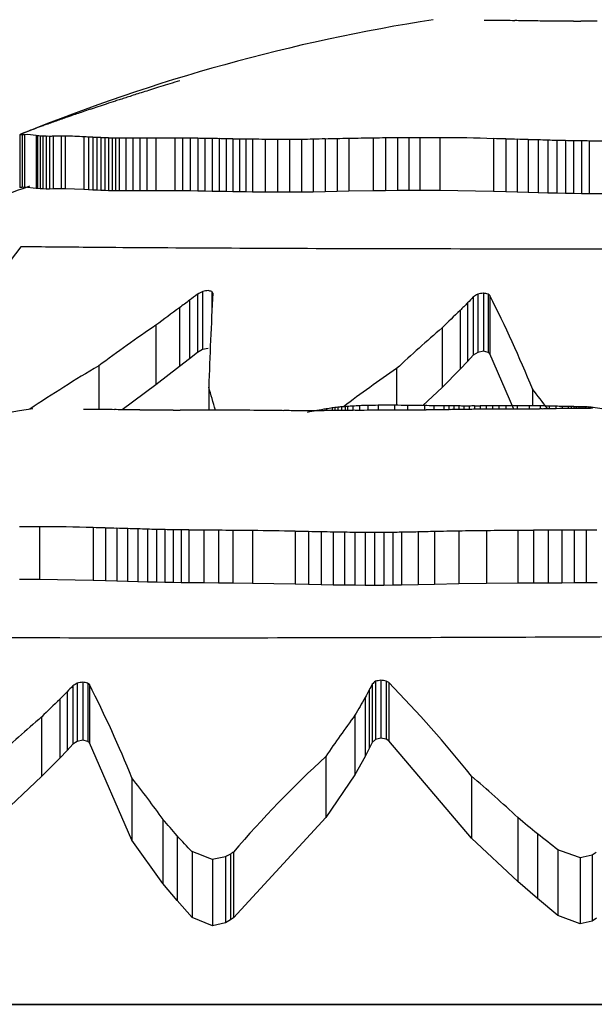
# Model space of a CAD drawing. Units: millimetres. Extents: x 2014 to 12684, y 13424 to 25263.
# Drawn here: x 9145 to 9151, y 19153 to 19163 of the extents above; entities that cross this region are included whole.
import ezdxf

# ---------------------------------------------------------------- set-up
doc = ezdxf.new("R2010")
doc.units = ezdxf.units.MM
doc.header["$LTSCALE"] = 100
doc.linetypes.add('SLD-Continua', pattern=[0])

msp = doc.modelspace()

# ---------------------------------------------------------------- linework, layer by layer
at = {"color": 7, "linetype": 'SLD-Continua', "lineweight": 25}
for p, q in [((9144.657, 19161.704), (9144.657, 19161.163)), ((9144.681, 19161.706), (9144.681, 19161.165)), ((9144.704, 19161.707), (9144.704, 19161.166)), ((9144.826, 19161.697), (9144.826, 19161.155)), ((9144.838, 19161.695), (9144.838, 19161.154)), ((9144.865, 19161.693), (9144.865, 19161.151)), ((9144.895, 19161.691), (9144.895, 19161.149)), ((9144.927, 19161.69), (9144.927, 19161.148)), ((9144.962, 19161.69), (9144.962, 19161.148)), ((9145, 19161.69), (9145, 19161.149)), ((9145.083, 19161.691), (9145.083, 19161.149)), ((9145.125, 19161.691), (9145.125, 19161.149)), ((9145.317, 19161.685), (9145.317, 19161.143)), ((9145.363, 19161.683), (9145.363, 19161.141)), ((9145.408, 19161.68), (9145.408, 19161.138)), ((9145.45, 19161.678), (9145.45, 19161.136)), ((9145.491, 19161.676), (9145.491, 19161.134)), ((9145.531, 19161.674), (9145.531, 19161.132)), ((9145.569, 19161.673), (9145.569, 19161.131)), ((9145.606, 19161.672), (9145.606, 19161.129)), ((9145.643, 19161.671), (9145.643, 19161.129)), ((9145.679, 19161.67), (9145.679, 19161.128)), ((9145.749, 19161.67), (9145.749, 19161.128)), ((9145.821, 19161.67), (9145.821, 19161.128)), ((9145.893, 19161.671), (9145.893, 19161.128)), ((9145.963, 19161.671), (9145.963, 19161.129)), ((9146.058, 19161.671), (9146.058, 19161.129)), ((9146.252, 19161.671), (9146.252, 19161.129)), ((9146.332, 19161.671), (9146.332, 19161.129)), ((9146.411, 19161.67), (9146.411, 19161.128)), ((9146.487, 19161.669), (9146.487, 19161.127)), ((9146.562, 19161.668), (9146.562, 19161.125)), ((9146.636, 19161.667), (9146.636, 19161.124)), ((9146.708, 19161.665), (9146.708, 19161.123)), ((9146.779, 19161.664), (9146.779, 19161.122)), ((9146.849, 19161.663), (9146.849, 19161.12)), ((9146.917, 19161.662), (9146.917, 19161.119)), ((9146.984, 19161.661), (9146.984, 19161.118)), ((9147.051, 19161.66), (9147.051, 19161.117)), ((9147.18, 19161.658), (9147.18, 19161.116)), ((9147.307, 19161.658), (9147.307, 19161.115)), ((9147.432, 19161.658), (9147.432, 19161.115)), ((9147.555, 19161.659), (9147.555, 19161.116)), ((9147.677, 19161.66), (9147.677, 19161.117)), ((9147.798, 19161.662), (9147.798, 19161.12)), ((9147.921, 19161.665), (9147.921, 19161.122)), ((9148.044, 19161.667), (9148.044, 19161.125)), ((9148.294, 19161.672), (9148.294, 19161.129)), ((9148.419, 19161.674), (9148.419, 19161.131)), ((9148.542, 19161.675), (9148.542, 19161.133)), ((9148.661, 19161.676), (9148.661, 19161.133)), ((9148.775, 19161.676), (9148.775, 19161.134)), ((9148.98, 19161.675), (9148.98, 19161.133)), ((9149.532, 19161.666), (9149.532, 19161.124)), ((9149.658, 19161.663), (9149.658, 19161.12)), ((9149.776, 19161.659), (9149.776, 19161.117)), ((9149.887, 19161.656), (9149.887, 19161.113)), ((9149.992, 19161.653), (9149.992, 19161.11)), ((9150.09, 19161.65), (9150.09, 19161.107)), ((9150.183, 19161.648), (9150.183, 19161.105)), ((9150.272, 19161.646), (9150.272, 19161.102)), ((9150.356, 19161.644), (9150.356, 19161.101)), ((9150.438, 19161.643), (9150.438, 19161.099)), ((9150.517, 19161.642), (9150.517, 19161.098)), ((9144.681, 19161.165), (9144.657, 19161.163)), ((9144.704, 19161.166), (9144.681, 19161.165)), ((9144.695, 19161.152), (9144.691, 19161.151)), ((9144.826, 19161.155), (9144.704, 19161.166)), ((9144.838, 19161.154), (9144.826, 19161.155)), ((9144.865, 19161.151), (9144.838, 19161.154)), ((9144.895, 19161.149), (9144.865, 19161.151)), ((9144.927, 19161.148), (9144.895, 19161.149)), ((9144.962, 19161.148), (9144.927, 19161.148)), ((9145, 19161.149), (9144.962, 19161.148)), ((9145.083, 19161.149), (9145, 19161.149)), ((9145.125, 19161.149), (9145.083, 19161.149)), ((9145.317, 19161.143), (9145.125, 19161.149)), ((9145.363, 19161.141), (9145.317, 19161.143)), ((9145.408, 19161.138), (9145.363, 19161.141)), ((9145.45, 19161.136), (9145.408, 19161.138)), ((9145.491, 19161.134), (9145.45, 19161.136)), ((9145.531, 19161.132), (9145.491, 19161.134)), ((9145.569, 19161.131), (9145.531, 19161.132)), ((9145.606, 19161.129), (9145.569, 19161.131)), ((9145.643, 19161.129), (9145.606, 19161.129)), ((9145.679, 19161.128), (9145.643, 19161.129)), ((9145.749, 19161.128), (9145.679, 19161.128)), ((9145.821, 19161.128), (9145.749, 19161.128)), ((9145.893, 19161.128), (9145.821, 19161.128)), ((9145.963, 19161.129), (9145.893, 19161.128)), ((9146.058, 19161.129), (9145.963, 19161.129)), ((9146.252, 19161.129), (9146.058, 19161.129)), ((9146.332, 19161.129), (9146.252, 19161.129)), ((9146.411, 19161.128), (9146.332, 19161.129)), ((9146.487, 19161.127), (9146.411, 19161.128)), ((9146.562, 19161.125), (9146.487, 19161.127)), ((9146.636, 19161.124), (9146.562, 19161.125)), ((9146.708, 19161.123), (9146.636, 19161.124)), ((9146.779, 19161.122), (9146.708, 19161.123)), ((9146.849, 19161.12), (9146.779, 19161.122)), ((9146.917, 19161.119), (9146.849, 19161.12)), ((9146.984, 19161.118), (9146.917, 19161.119)), ((9147.051, 19161.117), (9146.984, 19161.118)), ((9147.18, 19161.116), (9147.051, 19161.117)), ((9147.307, 19161.115), (9147.18, 19161.116)), ((9147.432, 19161.115), (9147.307, 19161.115)), ((9147.555, 19161.116), (9147.432, 19161.115)), ((9147.677, 19161.117), (9147.555, 19161.116)), ((9147.798, 19161.12), (9147.677, 19161.117)), ((9147.921, 19161.122), (9147.798, 19161.12)), ((9148.044, 19161.125), (9147.921, 19161.122)), ((9148.294, 19161.129), (9148.044, 19161.125)), ((9148.419, 19161.131), (9148.294, 19161.129)), ((9148.542, 19161.133), (9148.419, 19161.131)), ((9148.661, 19161.133), (9148.542, 19161.133)), ((9148.775, 19161.134), (9148.661, 19161.133)), ((9148.98, 19161.133), (9148.775, 19161.134)), ((9149.532, 19161.124), (9148.98, 19161.133)), ((9149.658, 19161.12), (9149.532, 19161.124)), ((9149.776, 19161.117), (9149.658, 19161.12)), ((9149.887, 19161.113), (9149.776, 19161.117)), ((9149.992, 19161.11), (9149.887, 19161.113)), ((9150.09, 19161.107), (9149.992, 19161.11)), ((9150.183, 19161.105), (9150.09, 19161.107)), ((9150.272, 19161.102), (9150.183, 19161.105)), ((9150.356, 19161.101), (9150.272, 19161.102)), ((9150.438, 19161.099), (9150.356, 19161.101)), ((9150.517, 19161.098), (9150.438, 19161.099)), ((9150.67, 19161.097), (9150.517, 19161.098)), ((9146.484, 19160.065), (9146.484, 19159.466)), ((9146.538, 19160.094), (9146.538, 19159.497)), ((9146.633, 19160.094), (9146.633, 19159.896)), ((9149.323, 19160.038), (9149.323, 19159.438)), ((9149.369, 19160.067), (9149.369, 19159.468)), ((9149.427, 19160.078), (9149.427, 19159.48)), ((9149.476, 19160.067), (9149.476, 19159.468)), ((9149.494, 19160.052), (9149.494, 19159.452)), ((9146.404, 19160.005), (9146.404, 19159.403)), ((9149.265, 19159.977), (9149.265, 19159.375)), ((9146.3, 19159.927), (9146.3, 19159.323)), ((9149.188, 19159.9), (9149.188, 19159.294)), ((9146.057, 19159.748), (9146.057, 19159.136)), ((9149.003, 19159.72), (9149.003, 19159.107)), ((9146.484, 19159.466), (9146.404, 19159.403)), ((9146.538, 19159.497), (9146.484, 19159.466)), ((9146.595, 19159.508), (9146.538, 19159.497)), ((9149.323, 19159.438), (9149.265, 19159.375)), ((9149.369, 19159.468), (9149.323, 19159.438)), ((9149.427, 19159.48), (9149.369, 19159.468)), ((9149.476, 19159.468), (9149.427, 19159.48)), ((9149.494, 19159.452), (9149.476, 19159.468)), ((9149.742, 19158.886), (9149.494, 19159.452)), ((9145.469, 19159.329), (9145.469, 19158.881)), ((9146.404, 19159.403), (9146.3, 19159.323)), ((9149.265, 19159.375), (9149.188, 19159.294)), ((9146.3, 19159.323), (9146.057, 19159.136)), ((9148.534, 19159.301), (9148.534, 19158.925)), ((9149.188, 19159.294), (9149.003, 19159.107)), ((9146.057, 19159.136), (9145.71, 19158.879)), ((9146.601, 19159.11), (9146.601, 19158.874)), ((9149.003, 19159.107), (9148.803, 19158.921)), ((9149.932, 19159.092), (9149.932, 19158.919)), ((9148.238, 19158.922), (9148.238, 19158.873)), ((9148.345, 19158.924), (9148.345, 19158.873)), ((9148.512, 19158.925), (9148.512, 19158.874)), ((9148.647, 19158.923), (9148.647, 19158.875)), ((9148.82, 19158.921), (9148.82, 19158.875)), ((9147.81, 19158.887), (9147.81, 19158.869)), ((9147.872, 19158.897), (9147.872, 19158.869)), ((9147.899, 19158.901), (9147.899, 19158.87)), ((9147.93, 19158.904), (9147.93, 19158.87)), ((9147.966, 19158.908), (9147.966, 19158.87)), ((9148.006, 19158.911), (9148.006, 19158.871)), ((9148.03, 19158.913), (9148.03, 19158.871)), ((9148.084, 19158.916), (9148.084, 19158.872)), ((9148.153, 19158.919), (9148.153, 19158.872)), ((9148.919, 19158.92), (9148.919, 19158.877)), ((9149.021, 19158.918), (9149.021, 19158.878)), ((9149.072, 19158.918), (9149.072, 19158.879)), ((9149.122, 19158.917), (9149.122, 19158.88)), ((9149.174, 19158.917), (9149.174, 19158.881)), ((9149.227, 19158.917), (9149.227, 19158.882)), ((9149.281, 19158.917), (9149.281, 19158.883)), ((9149.337, 19158.917), (9149.337, 19158.884)), ((9149.395, 19158.917), (9149.395, 19158.885)), ((9149.456, 19158.918), (9149.456, 19158.885)), ((9149.52, 19158.918), (9149.52, 19158.886)), ((9149.587, 19158.919), (9149.587, 19158.886)), ((9149.658, 19158.919), (9149.658, 19158.886)), ((9149.774, 19158.92), (9149.774, 19158.886)), ((9149.9, 19158.919), (9149.9, 19158.885)), ((9150.013, 19158.918), (9150.013, 19158.886)), ((9150.106, 19158.916), (9150.106, 19158.887)), ((9150.173, 19158.915), (9150.173, 19158.888)), ((9150.239, 19158.913), (9150.239, 19158.89)), ((9150.301, 19158.911), (9150.301, 19158.891)), ((9150.33, 19158.911), (9150.33, 19158.891)), ((9150.357, 19158.91), (9150.357, 19158.891)), ((9150.383, 19158.909), (9150.383, 19158.891)), ((9150.408, 19158.909), (9150.408, 19158.891)), ((9150.431, 19158.908), (9150.431, 19158.891)), ((9150.452, 19158.908), (9150.452, 19158.892)), ((9150.472, 19158.908), (9150.472, 19158.892)), ((9150.481, 19158.908), (9150.481, 19158.892)), ((9150.507, 19158.907), (9150.507, 19158.892)), ((9150.528, 19158.905), (9150.528, 19158.893)), ((9150.547, 19158.902), (9150.547, 19158.896)), ((9144.859, 19157.675), (9144.859, 19157.133)), ((9145.41, 19157.666), (9145.41, 19157.124)), ((9145.537, 19157.663), (9145.537, 19157.12)), ((9145.655, 19157.659), (9145.655, 19157.117)), ((9145.766, 19157.656), (9145.766, 19157.113)), ((9145.871, 19157.653), (9145.871, 19157.11)), ((9145.969, 19157.65), (9145.969, 19157.107)), ((9146.062, 19157.648), (9146.062, 19157.105)), ((9146.15, 19157.646), (9146.15, 19157.102)), ((9146.235, 19157.644), (9146.235, 19157.101)), ((9146.317, 19157.643), (9146.317, 19157.099)), ((9146.396, 19157.642), (9146.396, 19157.098)), ((9146.549, 19157.64), (9146.549, 19157.097)), ((9146.701, 19157.639), (9146.701, 19157.095)), ((9146.849, 19157.638), (9146.849, 19157.094)), ((9147.051, 19157.635), (9147.051, 19157.092)), ((9147.49, 19157.628), (9147.49, 19157.084)), ((9147.629, 19157.625), (9147.629, 19157.081)), ((9147.759, 19157.622), (9147.759, 19157.078)), ((9147.882, 19157.62), (9147.882, 19157.076)), ((9147.997, 19157.618), (9147.997, 19157.074)), ((9148.106, 19157.617), (9148.106, 19157.073)), ((9148.21, 19157.616), (9148.21, 19157.072)), ((9148.308, 19157.616), (9148.308, 19157.072)), ((9148.403, 19157.616), (9148.403, 19157.072)), ((9148.494, 19157.617), (9148.494, 19157.073)), ((9148.583, 19157.618), (9148.583, 19157.074)), ((9148.755, 19157.621), (9148.755, 19157.077)), ((9148.925, 19157.625), (9148.925, 19157.081)), ((9149.174, 19157.63), (9149.174, 19157.087)), ((9149.459, 19157.635), (9149.459, 19157.091)), ((9149.782, 19157.638), (9149.782, 19157.094)), ((9149.944, 19157.639), (9149.944, 19157.095)), ((9150.093, 19157.639), (9150.093, 19157.096)), ((9150.233, 19157.639), (9150.233, 19157.096)), ((9150.362, 19157.64), (9150.362, 19157.097)), ((9150.484, 19157.641), (9150.484, 19157.097)), ((9144.859, 19157.133), (9144.654, 19157.134)), ((9145.41, 19157.124), (9144.859, 19157.133)), ((9145.537, 19157.12), (9145.41, 19157.124)), ((9145.655, 19157.117), (9145.537, 19157.12)), ((9145.766, 19157.113), (9145.655, 19157.117)), ((9145.871, 19157.11), (9145.766, 19157.113)), ((9145.969, 19157.107), (9145.871, 19157.11)), ((9146.062, 19157.105), (9145.969, 19157.107)), ((9146.15, 19157.102), (9146.062, 19157.105)), ((9146.235, 19157.101), (9146.15, 19157.102)), ((9146.317, 19157.099), (9146.235, 19157.101)), ((9146.396, 19157.098), (9146.317, 19157.099)), ((9146.549, 19157.097), (9146.396, 19157.098)), ((9150.597, 19157.098), (9150.484, 19157.097)), ((9146.701, 19157.095), (9146.549, 19157.097)), ((9146.849, 19157.094), (9146.701, 19157.095)), ((9147.051, 19157.092), (9146.849, 19157.094)), ((9147.49, 19157.084), (9147.051, 19157.092)), ((9147.629, 19157.081), (9147.49, 19157.084)), ((9147.759, 19157.078), (9147.629, 19157.081)), ((9147.882, 19157.076), (9147.759, 19157.078)), ((9147.997, 19157.074), (9147.882, 19157.076)), ((9148.106, 19157.073), (9147.997, 19157.074)), ((9148.21, 19157.072), (9148.106, 19157.073)), ((9148.308, 19157.072), (9148.21, 19157.072)), ((9148.403, 19157.072), (9148.308, 19157.072)), ((9148.494, 19157.073), (9148.403, 19157.072)), ((9148.583, 19157.074), (9148.494, 19157.073)), ((9148.755, 19157.077), (9148.583, 19157.074)), ((9148.925, 19157.081), (9148.755, 19157.077)), ((9149.174, 19157.087), (9148.925, 19157.081)), ((9149.459, 19157.091), (9149.174, 19157.087)), ((9149.782, 19157.094), (9149.459, 19157.091)), ((9149.944, 19157.095), (9149.782, 19157.094)), ((9150.093, 19157.096), (9149.944, 19157.095)), ((9150.233, 19157.096), (9150.093, 19157.096)), ((9150.362, 19157.097), (9150.233, 19157.096)), ((9150.484, 19157.097), (9150.362, 19157.097)), ((9148.316, 19156.087), (9148.316, 19155.489)), ((9148.371, 19156.099), (9148.371, 19155.501)), ((9148.427, 19156.088), (9148.427, 19155.49)), ((9145.202, 19156.038), (9145.202, 19155.438)), ((9145.248, 19156.067), (9145.248, 19155.468)), ((9145.306, 19156.078), (9145.306, 19155.48)), ((9145.355, 19156.067), (9145.355, 19155.468)), ((9145.373, 19156.052), (9145.373, 19155.452)), ((9148.253, 19155.997), (9148.253, 19155.395)), ((9148.283, 19156.057), (9148.283, 19155.458)), ((9148.453, 19156.073), (9148.453, 19155.474)), ((9145.067, 19155.9), (9145.067, 19155.294)), ((9145.144, 19155.977), (9145.144, 19155.375)), ((9148.211, 19155.918), (9148.211, 19155.313)), ((9144.881, 19155.72), (9144.881, 19155.107)), ((9148.105, 19155.737), (9148.105, 19155.125)), ((9145.306, 19155.48), (9145.248, 19155.468)), ((9145.355, 19155.468), (9145.306, 19155.48)), ((9148.316, 19155.489), (9148.283, 19155.458)), ((9148.371, 19155.501), (9148.316, 19155.489)), ((9148.427, 19155.49), (9148.371, 19155.501)), ((9148.453, 19155.474), (9148.427, 19155.49)), ((9145.202, 19155.438), (9145.144, 19155.375)), ((9145.248, 19155.468), (9145.202, 19155.438)), ((9145.373, 19155.452), (9145.355, 19155.468)), ((9145.811, 19154.453), (9145.373, 19155.452)), ((9148.253, 19155.395), (9148.211, 19155.313)), ((9148.283, 19155.458), (9148.253, 19155.395)), ((9149.304, 19154.473), (9148.453, 19155.474)), ((9145.067, 19155.294), (9144.881, 19155.107)), ((9145.144, 19155.375), (9145.067, 19155.294)), ((9147.805, 19155.314), (9147.805, 19154.684)), ((9148.211, 19155.313), (9148.105, 19155.125)), ((9144.881, 19155.107), (9144.413, 19154.671)), ((9145.811, 19155.092), (9145.811, 19154.453)), ((9148.105, 19155.125), (9147.805, 19154.684)), ((9149.304, 19155.112), (9149.304, 19154.473)), ((9147.805, 19154.684), (9146.855, 19153.655)), ((9149.782, 19154.684), (9149.782, 19154.026)), ((9146.13, 19154.665), (9146.13, 19154.005)), ((9146.275, 19154.498), (9146.275, 19153.831)), ((9149.782, 19154.026), (9149.304, 19154.473)), ((9149.984, 19154.517), (9149.984, 19153.851)), ((9146.13, 19154.005), (9145.811, 19154.453)), ((9146.429, 19154.334), (9146.429, 19153.658)), ((9146.772, 19154.28), (9146.772, 19153.602)), ((9146.825, 19154.308), (9146.825, 19153.632)), ((9146.855, 19154.33), (9146.855, 19153.655)), ((9150.193, 19154.353), (9150.193, 19153.678)), ((9150.425, 19154.271), (9150.425, 19153.592)), ((9150.547, 19154.299), (9150.547, 19153.621)), ((9146.638, 19154.252), (9146.638, 19153.572)), ((9146.275, 19153.831), (9146.13, 19154.005)), ((9149.984, 19153.851), (9149.782, 19154.026)), ((9146.429, 19153.658), (9146.275, 19153.831)), ((9150.193, 19153.678), (9149.984, 19153.851)), ((9146.638, 19153.572), (9146.429, 19153.658)), ((9150.425, 19153.592), (9150.193, 19153.678)), ((9146.772, 19153.602), (9146.638, 19153.572)), ((9146.825, 19153.632), (9146.772, 19153.602)), ((9146.855, 19153.655), (9146.825, 19153.632)), ((9150.547, 19153.621), (9150.425, 19153.592)), ((9150.59, 19153.651), (9150.547, 19153.621)), ((9149.16, 19152.764), (9134.211, 19152.764)), ((9134.211, 19152.764), (9156.194, 19152.764)), ((9161.211, 19152.764), (9149.16, 19152.764))]:
    msp.add_line(p, q, dxfattribs=at)
for centre, radius, start, end in [((9151.833, 19144.115), 19, 98.8439, 112.0899), ((9149.48, 19155.895), 6.986, 89.4225, 90.3718), ((9149.543, 19155.253), 7.629, 89.1315, 89.9463), ((9149.618, 19154.5), 8.38, 89.0944, 89.7221), ((9149.672, 19153.973), 8.907, 88.9932, 89.4931), ((9149.728, 19153.428), 9.451, 88.8616, 89.3947), ((9149.802, 19152.746), 10.132, 88.8122, 89.3525), ((9149.904, 19151.849), 11.027, 88.9093, 89.4375), ((9150.011, 19150.968), 11.907, 89.2449, 89.5066), ((9150.099, 19150.297), 12.577, 89.4245, 89.6881), ((9150.197, 19149.608), 13.265, 89.6061, 89.8747), ((9150.299, 19148.936), 13.937, 89.7697, 90.0464), ((9150.403, 19148.304), 14.568, 89.8998, 90.188), ((9150.505, 19147.732), 15.141, 89.9856, 90.2886), ((9150.602, 19147.227), 15.646, 90.0199, 90.341), ((9151.521, 19144.558), 18.455, 107.3388, 107.5928), ((9151.592, 19144.424), 18.604, 107.1483, 107.4238), ((9151.649, 19144.325), 18.716, 106.925, 107.2242), ((9151.694, 19144.253), 18.798, 106.6671, 106.9923), ((9150.879, 19145.994), 16.892, 107.8875, 108.0706), ((9151.048, 19145.595), 17.323, 107.8194, 108.0118), ((9151.197, 19145.25), 17.697, 107.7351, 107.9391), ((9151.326, 19144.965), 18.009, 107.6294, 107.8477), ((9151.433, 19144.736), 18.259, 107.4984, 107.7333), ((9149.769, 19148.777), 13.902, 108.4055, 108.7285), ((9149.99, 19148.213), 14.506, 108.1934, 108.5295), ((9150.262, 19147.522), 15.248, 108.0156, 108.3539), ((9150.61, 19146.652), 16.183, 107.8859, 108.2338), ((9148.977, 19150.808), 11.723, 109.0789, 109.6718), ((9149.298, 19149.983), 12.608, 109.0353, 109.2329), ((9149.43, 19149.645), 12.971, 108.846, 109.1003), ((9149.585, 19149.248), 13.396, 108.6297, 108.9256), ((9146.443, 19157.276), 4.778, 110.3531, 110.6143), ((9146.837, 19156.272), 5.857, 110.2968, 110.5447), ((9147.236, 19155.252), 6.952, 110.2299, 110.471), ((9147.625, 19154.262), 8.016, 110.0778, 110.3873), ((9147.988, 19153.335), 9.011, 109.9107, 110.2239), ((9148.319, 19152.488), 9.92, 109.7241, 110.0455), ((9148.615, 19151.732), 10.731, 109.5145, 109.8482), ((9144.691, 19161.674), 0.046, 133.3905, 138.0227), ((9144.677, 19161.582), 0.124, 88.0632, 99.0656), ((9144.713, 19161.631), 0.0927, 122.2114, 124.8619), ((9144.742, 19161.569), 0.161, 117.0056, 119.3605), ((9144.791, 19161.459), 0.282, 113.7508, 115.6803), ((9144.876, 19161.257), 0.5, 111.8264, 113.31), ((9144.705, 19161.459), 0.248, 90.033, 95.5111), ((9145.189, 19160.48), 1.338, 110.1435, 111.9349), ((9144.734, 19161.325), 0.383, 76.1354, 94.4549), ((9145.91, 19158.64), 3.314, 110.2858, 110.8792), ((9144.753, 19161.135), 0.566, 81.3096, 82.5771), ((9144.779, 19160.97), 0.728, 83.1901, 85.3109), ((9144.825, 19160.708), 0.985, 85.9193, 87.6379), ((9144.881, 19160.416), 1.275, 87.9402, 89.3898), ((9144.942, 19160.123), 1.567, 89.2808, 90.5604), ((9144.999, 19159.863), 1.827, 89.9789, 91.1638), ((9145.058, 19159.601), 2.09, 89.322, 91.6007), ((9145.094, 19159.438), 2.253, 89.2054, 90.2766), ((9145.143, 19159.21), 2.481, 85.9748, 90.4073), ((9145.203, 19158.892), 2.795, 86.7105, 87.6667), ((9145.234, 19158.733), 2.952, 86.6285, 87.4927), ((9145.27, 19158.554), 3.129, 86.6892, 87.4698), ((9145.31, 19158.355), 3.327, 86.8756, 87.5809), ((9145.356, 19158.134), 3.545, 87.1674, 87.8056), ((9145.407, 19157.893), 3.784, 87.5412, 88.1204), ((9145.463, 19157.633), 4.041, 87.9708, 88.4986), ((9145.524, 19157.36), 4.313, 88.4275, 88.9116), ((9145.589, 19157.079), 4.592, 88.8818, 89.3293), ((9145.687, 19156.669), 5.001, 89.2819, 90.0943), ((9145.806, 19156.187), 5.483, 89.844, 90.589), ((9145.895, 19155.835), 5.835, 90.0206, 90.7303), ((9145.964, 19155.567), 6.104, 90.0078, 90.6693), ((9146.032, 19155.309), 6.363, 89.7602, 90.6147), ((9146.151, 19154.857), 6.815, 89.1515, 90.7793), ((9146.249, 19154.483), 7.189, 89.3408, 89.9799), ((9146.298, 19154.298), 7.373, 89.1285, 89.7379), ((9146.35, 19154.104), 7.567, 88.9622, 89.5432), ((9146.405, 19153.899), 7.771, 88.8399, 89.3939), ((9146.463, 19153.683), 7.985, 88.7594, 89.2876), ((9146.525, 19153.458), 8.21, 88.7181, 89.2219), ((9146.589, 19153.223), 8.444, 88.7135, 89.1942), ((9146.658, 19152.978), 8.687, 88.7428, 89.2016), ((9146.73, 19152.724), 8.939, 88.8029, 89.2413), ((9146.806, 19152.463), 9.2, 88.8907, 89.3098), ((9146.886, 19152.194), 9.467, 89.0027, 89.4038), ((9147.012, 19151.781), 9.879, 89.0216, 89.7749), ((9147.191, 19151.215), 10.443, 89.36, 90.0561), ((9147.379, 19150.649), 11.009, 89.7256, 90.3739), ((9147.572, 19150.097), 11.562, 90.0872, 90.6964), ((9147.764, 19149.577), 12.083, 90.414, 90.9924), ((9147.947, 19149.106), 12.558, 90.6776, 91.233), ((9148.114, 19148.696), 12.97, 90.8529, 91.3926), ((9148.257, 19148.357), 13.312, 90.9191, 91.4497), ((9148.423, 19147.983), 13.689, 90.538, 91.5867), ((9148.556, 19147.692), 13.982, 90.5606, 91.0725), ((9148.631, 19147.534), 14.141, 90.3589, 90.856), ((9148.696, 19147.397), 14.279, 90.1422, 90.6195), ((9148.755, 19147.276), 14.4, 89.9217, 90.3741), ((9148.83, 19147.124), 14.552, 89.4086, 90.2184), ((9149.009, 19146.774), 14.901, 87.9888, 90.1087), ((9149.184, 19146.445), 15.225, 88.2141, 88.6903), ((9149.272, 19146.287), 15.38, 88.1218, 88.563), ((9149.37, 19146.12), 15.545, 88.0938, 88.5031), ((9149.478, 19145.944), 15.717, 88.1259, 88.5063), ((9149.594, 19145.764), 15.894, 88.2122, 88.5668), ((9149.719, 19145.582), 16.072, 88.3445, 88.6764), ((9149.85, 19145.403), 16.248, 88.5125, 88.8247), ((9149.985, 19145.232), 16.416, 88.7032, 88.9986), ((9150.12, 19145.073), 16.573, 88.9013, 89.183), ((9150.251, 19144.931), 16.713, 89.0898, 89.3607), ((9150.428, 19144.758), 16.884, 89.178, 89.6992), ((9153.474, 19153.559), 11.246, 141.5402, 148.947), ((9155.305, 19148.305), 14.701, 126.873, 127.2636), ((9154.266, 19145.637), 16.393, 118.1241, 118.3405), ((9149.442, 19145.033), 15.339, 100.6967, 100.9111), ((9144.419, 19152.727), 7.692, 73.2719, 73.5717), ((9251.407, 19155.159), 104.881, 177.31185, 177.8412), ((9140.126, 19156.494), 7.437, 28.8167, 28.9515), ((9157.868, 19151.694), 11.943, 135.6782, 136.0824), ((9156.529, 19148.802), 13.348, 122.4399, 122.673), ((9152.42, 19144.17), 16.187, 100.6573, 100.8646), ((9146.785, 19148.106), 12.26, 77.3171, 77.5546), ((9143.991, 19153.501), 8.556, 49.965, 50.1218), ((9138.084, 19154.267), 12.793, 22.1593, 26.8853), ((9155.288, 19148.027), 14.913, 126.5672, 127.065), ((9157.845, 19151.389), 12.14, 134.9746, 135.4911), ((9155.238, 19147.538), 15.276, 125.8077, 126.9415), ((9157.794, 19150.836), 12.499, 133.515, 134.6968), ((9155.024, 19146.534), 15.969, 124.1617, 126.7513), ((9157.613, 19149.616), 13.275, 130.4377, 133.1503), ((9154.011, 19144.922), 16.75, 120.6644, 123.5265), ((9156.692, 19147.348), 14.472, 124.3142, 126.9759), ((9130.484, 19154.325), 16.813, 15.6991, 16.5379), ((9141.274, 19152.297), 11.006, 36.7761, 38.1233), ((9148.697, 19142.697), 16.232, 91.6211, 91.9236), ((9148.615, 19142.26), 16.666, 90.9298, 91.296), ((9148.544, 19141.928), 16.997, 90.1071, 90.6727), ((9148.372, 19141.258), 17.667, 89.1067, 89.5439), ((9148.504, 19141.748), 17.175, 88.9464, 89.5226), ((9148.633, 19142.3), 16.622, 89.0132, 89.3548), ((9147.711, 19140.115), 19, 98.8439, 112.0899), ((9145.359, 19151.895), 6.986, 89.4225, 90.3718), ((9145.422, 19151.253), 7.629, 89.1315, 89.9463), ((9145.497, 19150.5), 8.38, 89.0944, 89.7221), ((9145.551, 19149.973), 8.907, 88.9932, 89.4931), ((9145.607, 19149.428), 9.451, 88.8616, 89.3947), ((9145.681, 19148.746), 10.132, 88.8122, 89.3525), ((9145.782, 19147.849), 11.027, 88.9093, 89.4375), ((9145.89, 19146.968), 11.907, 89.2449, 89.5066), ((9145.978, 19146.297), 12.577, 89.4245, 89.6881), ((9146.076, 19145.608), 13.265, 89.6061, 89.8747), ((9146.178, 19144.936), 13.937, 89.7697, 90.0464), ((9146.282, 19144.304), 14.568, 89.8998, 90.188), ((9146.384, 19143.732), 15.141, 89.9856, 90.2886), ((9146.48, 19143.227), 15.646, 90.0199, 90.341), ((9146.571, 19142.791), 16.083, 89.9985, 90.3409), ((9146.653, 19142.419), 16.455, 89.919, 90.286), ((9146.745, 19142.037), 16.837, 89.6313, 90.2344), ((9146.882, 19141.531), 17.342, 88.9785, 90.0917), ((9147.085, 19140.915), 17.957, 89.2977, 89.6618), ((9147.172, 19140.706), 18.164, 89.3605, 89.5798), ((9147.251, 19140.545), 18.325, 89.3814, 89.6134), ((9147.353, 19140.374), 18.495, 89.4685, 89.7055), ((9147.499, 19140.206), 18.662, 89.6738, 89.9196), ((9147.63, 19140.129), 18.739, 89.9449, 90.0747), ((9149.249, 19150.71), 8.303, 99.9801, 101.3548), ((9147.722, 19140.116), 18.752, 90.0908, 90.2274), ((9147.814, 19140.136), 18.732, 90.2269, 90.3718), ((9147.902, 19140.189), 18.68, 90.3439, 90.4989), ((9147.985, 19140.267), 18.603, 90.4348, 90.6015), ((9149.246, 19150.058), 8.945, 98.8353, 99.2371), ((9148.062, 19140.365), 18.506, 90.4944, 90.6745), ((9149.224, 19148.668), 10.318, 97.3803, 97.5317), ((9149.198, 19147.884), 11.093, 96.562, 96.7253), ((9148.132, 19140.475), 18.396, 90.5192, 90.7144), ((9149.154, 19146.984), 11.983, 95.6918, 95.8621), ((9148.194, 19140.591), 18.281, 90.5068, 90.7187), ((9149.081, 19145.897), 13.058, 94.7212, 94.8998), ((9149.004, 19145.023), 13.924, 94.0143, 94.1101), ((9148.916, 19144.2), 14.739, 93.2337, 93.4463), ((9148.25, 19140.709), 18.164, 90.4558, 90.6862), ((9148.799, 19143.326), 15.606, 92.3747, 92.6259), ((9148.36, 19140.978), 17.895, 90.004, 90.8128), ((9148.496, 19141.384), 17.49, 90.1189, 90.4523), ((9148.562, 19141.608), 17.266, 90.0767, 90.3395), ((9148.63, 19141.858), 17.017, 90.0236, 90.3068), ((9148.717, 19142.202), 16.673, 90.0259, 90.32), ((9148.835, 19142.73), 16.145, 90.1418, 90.4488), ((9148.944, 19143.27), 15.605, 90.3835, 90.5468), ((9149.022, 19143.69), 15.187, 90.5134, 90.6862), ((9149.099, 19144.137), 14.741, 90.6431, 90.8277), ((9148.748, 19142.861), 16.06, 89.0284, 89.3914), ((9149.173, 19144.596), 14.282, 90.7609, 90.9598), ((9149.242, 19145.054), 13.826, 90.8567, 91.0723), ((9148.856, 19143.436), 15.483, 89.2028, 89.3907), ((9149.305, 19145.498), 13.383, 90.9213, 91.1562), ((9148.946, 19143.958), 14.96, 89.3232, 89.5184), ((9149.362, 19145.92), 12.962, 90.9474, 91.2041), ((9149.045, 19144.584), 14.334, 89.4849, 89.6911), ((9149.413, 19146.313), 12.57, 90.9293, 91.2104), ((9149.149, 19145.289), 13.628, 89.6716, 89.8928), ((9149.459, 19146.675), 12.209, 90.8625, 91.1706), ((9149.25, 19146.042), 12.874, 89.8655, 90.106), ((9149.499, 19147.004), 11.88, 90.7437, 91.0812), ((9149.347, 19146.812), 12.105, 90.0481, 90.3127), ((9149.435, 19147.567), 11.35, 90.2015, 90.4951), ((9149.535, 19147.302), 11.584, 90.5705, 90.94), ((9149.513, 19148.284), 10.634, 90.3093, 90.6371), ((9149.574, 19147.627), 11.258, 89.9615, 90.7845), ((9149.582, 19148.947), 9.971, 90.3569, 90.7242), ((9149.641, 19149.548), 9.371, 90.3319, 90.7442), ((9149.625, 19148.052), 10.834, 89.8787, 90.2321), ((9149.693, 19150.084), 8.835, 90.2242, 90.687), ((9149.666, 19148.391), 10.495, 89.764, 90.0962), ((9149.748, 19150.668), 8.252, 89.821, 90.6216), ((9149.711, 19148.771), 10.115, 89.6952, 90.0084), ((9149.759, 19149.191), 9.694, 89.6727, 89.9695), ((9149.803, 19151.248), 7.671, 89.2753, 90.2198), ((9149.811, 19149.652), 9.233, 89.6967, 89.9794), ((9149.866, 19150.149), 8.736, 89.7664, 90.0376), ((9149.886, 19152.114), 6.805, 88.9307, 89.8832), ((9149.922, 19150.675), 8.211, 89.8796, 90.1418), ((9149.978, 19151.217), 7.668, 90.0313, 90.2872), ((9150.031, 19151.762), 7.124, 90.2134, 90.4655), ((9150.081, 19152.289), 6.598, 90.4127, 90.6637), ((9149.957, 19152.842), 6.076, 88.5897, 89.466), ((9150.144, 19152.995), 5.892, 90.5687, 91.0767), ((9150.206, 19153.724), 5.165, 90.8065, 91.3347), ((9150.015, 19153.442), 5.475, 88.3503, 89.0499), ((9150.247, 19154.224), 4.665, 90.8514, 91.3921), ((9150.075, 19154.05), 4.865, 88.0682, 88.847), ((9150.311, 19155.075), 3.816, 89.8214, 92.0107), ((9150.151, 19154.82), 4.094, 87.8942, 88.7601), ((9150.221, 19155.542), 3.371, 88.1469, 88.6383), ((9150.378, 19155.886), 3.005, 90.1033, 91.0422), ((9150.27, 19156.066), 2.846, 88.246, 88.7997), ((9150.317, 19156.578), 2.332, 88.3768, 89.0168), ((9150.401, 19156.167), 2.725, 89.9982, 90.5926), ((9150.36, 19157.053), 1.857, 88.51, 89.2674), ((9150.421, 19156.412), 2.48, 89.8844, 90.4595), ((9150.396, 19157.471), 1.438, 88.6032, 89.5195), ((9150.442, 19156.674), 2.218, 89.86, 90.4217), ((9150.426, 19157.823), 1.085, 88.5951, 89.7258), ((9150.464, 19156.948), 1.943, 89.9376, 90.493), ((9150.45, 19158.11), 0.798, 88.3949, 89.8153), ((9150.486, 19157.23), 1.662, 90.1349, 90.6923), ((9150.465, 19158.284), 0.623, 88.4756, 89.3272), ((9150.48, 19158.47), 0.437, 86.5574, 89.8636), ((9150.508, 19157.511), 1.381, 90.4766, 91.0463), ((9150.527, 19157.782), 1.11, 90.9964, 91.5914), ((9150.499, 19158.663), 0.244, 83.326, 88.3234), ((9150.543, 19158.033), 0.86, 91.7398, 92.3772), ((9150.556, 19158.254), 0.639, 92.7662, 93.4682), ((9150.567, 19158.512), 0.383, 94.5207, 96.2317), ((9150.515, 19158.784), 0.122, 74.7312, 84.1193), ((9147.711, 19140.115), 19, 67.9865, 81.4588), ((9150.57, 19158.723), 0.174, 98.7312, 101.152), ((9150.568, 19158.822), 0.0768, 104.656, 108.1654), ((9150.513, 19158.893), 0.0351, 5.2308, 13.6079), ((9144.709, 19143.124), 14.552, 89.4086, 90.2184), ((9144.887, 19142.774), 14.901, 87.9888, 90.1087), ((9145.062, 19142.445), 15.225, 88.2141, 88.6903), ((9145.151, 19142.287), 15.38, 88.1218, 88.563), ((9145.249, 19142.12), 15.545, 88.0938, 88.5031), ((9145.357, 19141.944), 15.717, 88.1259, 88.5063), ((9145.473, 19141.764), 15.894, 88.2122, 88.5668), ((9145.598, 19141.582), 16.072, 88.3445, 88.6764), ((9145.729, 19141.403), 16.248, 88.5125, 88.8247), ((9145.864, 19141.232), 16.416, 88.7032, 88.9986), ((9145.999, 19141.073), 16.573, 88.9013, 89.183), ((9146.13, 19140.931), 16.713, 89.0898, 89.3607), ((9146.307, 19140.758), 16.884, 89.178, 89.6992), ((9146.491, 19140.6), 17.04, 89.2946, 89.8048), ((9146.623, 19140.501), 17.138, 89.2432, 89.7385), ((9146.746, 19140.418), 17.22, 88.9854, 89.6578), ((9146.969, 19140.294), 17.342, 88.2797, 89.7301), ((9147.222, 19140.193), 17.437, 88.6633, 89.1194), ((9147.361, 19140.155), 17.472, 88.6945, 89.1217), ((9147.512, 19140.128), 17.496, 88.7899, 89.191), ((9147.675, 19140.116), 17.506, 88.9447, 89.3226), ((9147.847, 19140.121), 17.498, 89.1523, 89.5096), ((9148.028, 19140.147), 17.47, 89.4033, 89.7429), ((9148.213, 19140.196), 17.421, 89.6861, 90.0106), ((9148.399, 19140.266), 17.35, 89.9861, 90.2983), ((9148.58, 19140.357), 17.26, 90.2863, 90.589), ((9148.753, 19140.463), 17.156, 90.568, 90.8637), ((9148.98, 19140.632), 16.991, 90.7593, 91.3396), ((9149.212, 19140.841), 16.787, 90.9818, 91.5625), ((9149.399, 19141.035), 16.597, 90.7765, 91.637), ((9149.573, 19141.238), 16.397, 90.4002, 91.3952), ((9149.765, 19141.484), 16.153, 89.9382, 91.0867), ((9149.947, 19141.738), 15.9, 90.0108, 90.5916), ((9150.071, 19141.925), 15.715, 89.918, 90.4642), ((9150.206, 19142.138), 15.501, 89.9008, 90.4159), ((9150.351, 19142.381), 15.259, 89.9568, 90.444), ((9150.505, 19142.654), 14.987, 90.0814, 90.5443), ((9150.665, 19142.956), 14.685, 90.2678, 90.7097), ((9154.949, 19148.72), 9.913, 131.9991, 132.2553), ((9151.276, 19142.134), 14.263, 101.7523, 101.9748), ((9145.478, 19140.907), 15.464, 79.006, 79.2196), ((9142.299, 19145.62), 12.129, 59.5128, 59.6536), ((9153.746, 19147.694), 11.943, 135.6782, 136.0824), ((9152.408, 19144.802), 13.348, 122.4399, 122.673), ((9148.299, 19140.17), 16.187, 100.6573, 100.8646), ((9142.663, 19144.106), 12.26, 77.3171, 77.5546), ((9139.869, 19149.501), 8.556, 49.965, 50.1218), ((9133.963, 19150.267), 12.793, 22.1593, 26.8853), ((9158.69, 19150.388), 11.849, 151.7484, 152.1774), ((9159.02, 19150.629), 12.031, 153.1777, 153.5023), ((9140.055, 19147.779), 11.803, 38.4107, 44.6425), ((9153.673, 19146.836), 12.499, 133.515, 134.6968), ((9153.724, 19147.389), 12.14, 134.9746, 135.4911), ((9158.192, 19149.934), 11.637, 149.0551, 150.0884), ((9153.492, 19145.616), 13.275, 130.4377, 133.1503), ((9157.374, 19148.862), 11.54, 143.4315, 146.0058), ((9156.078, 19146.37), 12.183, 132.7667, 139.2035), ((9136.921, 19148.12), 11.298, 35.3996, 38.1056), ((9140.832, 19145.17), 13.062, 46.7531, 49.5681), ((9141.283, 19144.162), 13.525, 49.9635, 51.0737), ((9137.66, 19147.161), 11.316, 40.4224, 41.5385), ((9138.041, 19146.622), 11.394, 42.5953, 43.7299), ((9141.577, 19143.633), 13.753, 51.2067, 52.316), ((9142.082, 19142.931), 12.204, 68.0785, 69.1312), ((9149.586, 19140.428), 14.135, 101.4851, 102.0391), ((9153.022, 19142.642), 13.21, 117.9747, 118.2371), ((9154.447, 19144.003), 12.818, 126.3238, 126.4896), ((9145.482, 19140.573), 14.563, 70.1553, 71.1245), ((9153.119, 19142.711), 11.869, 102.5157, 103.1185), ((9156.146, 19145.93), 10.069, 123.4937, 123.7853)]:
    msp.add_arc(centre, radius, start, end, dxfattribs=at)
for points, knots in [([(9144.756, 19161.176), (9144.533, 19161.097), (9144.079, 19160.937), (9143.662, 19160.696), (9143.45, 19160.573)], [0, 0, 0, 0, 0.491096, 1, 1, 1, 1]), ([(9161.178, 19160.644), (9161.111, 19160.634), (9160.975, 19160.612), (9159.469, 19160.581), (9157.159, 19160.555), (9154.223, 19160.537), (9151.019, 19160.529), (9147.911, 19160.532), (9145.825, 19160.543), (9144.892, 19160.552), (9144.668, 19160.554)], [0, 0, 0, 0, 0.130853, 0.268492, 0.406129, 0.543761, 0.681385, 0.819004, 0.956622, 1, 1, 1, 1]), ([(9157.057, 19156.644), (9156.99, 19156.634), (9156.854, 19156.612), (9155.348, 19156.581), (9153.037, 19156.555), (9150.102, 19156.537), (9146.897, 19156.529), (9143.79, 19156.532), (9141.704, 19156.543), (9140.771, 19156.552), (9140.547, 19156.554)], [0, 0, 0, 0, 0.130853, 0.268492, 0.406129, 0.543761, 0.681385, 0.819004, 0.956622, 1, 1, 1, 1])]:
    msp.add_open_spline(points, degree=3, knots=knots, dxfattribs=at)

doc.saveas('drawing.dxf')
